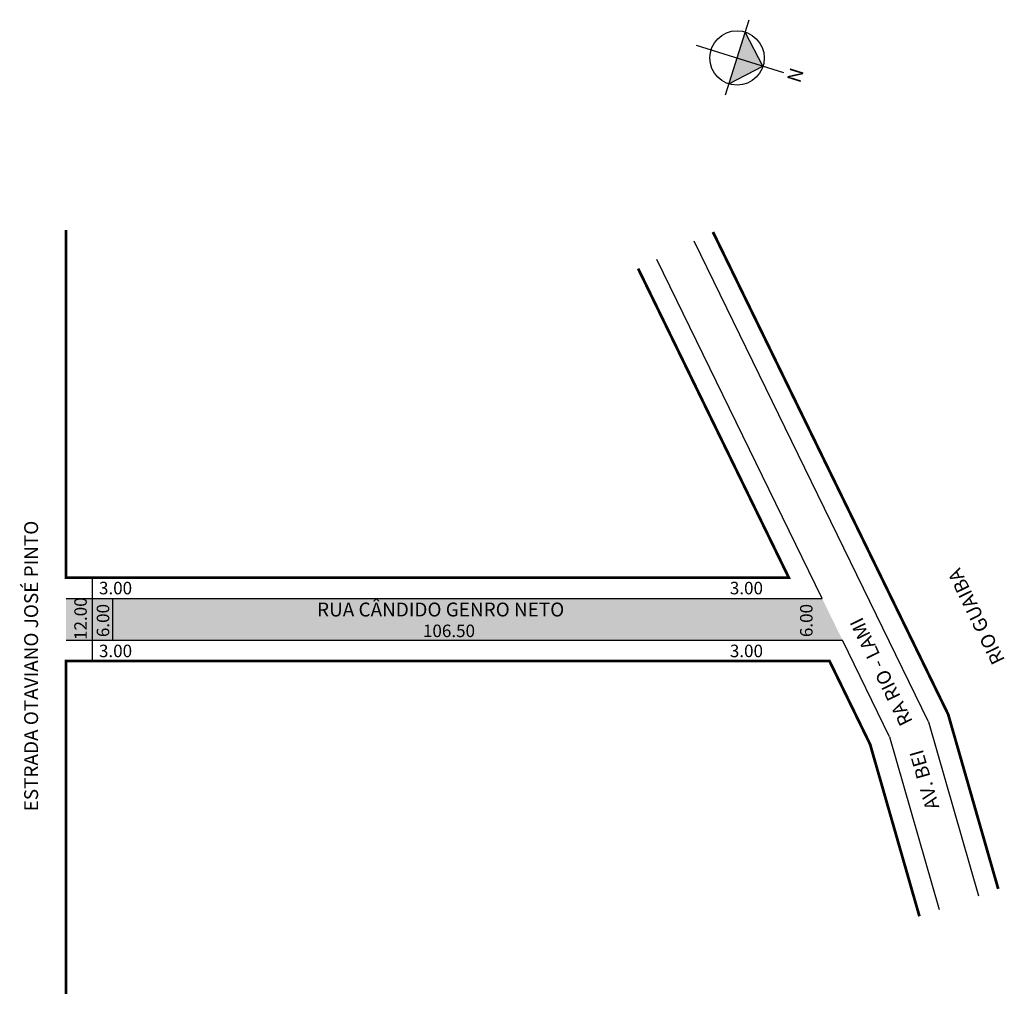
# Model space of a CAD drawing. Extents: x -2 to 140, y -103 to 38.
import ezdxf

# ---------------------------------------------------------------- set-up
doc = ezdxf.new("R2010")
doc.units = 0
doc.header["$MEASUREMENT"] = 0
doc.layers.get('0').update_dxf_attribs({"linetype": 'CONTINUOUS'})
doc.styles.get("Standard").update_dxf_attribs({"font": 'ARIAL.TTF'})

msp = doc.modelspace()

# ---------------------------------------------------------------- hatches: boundary and pattern name
at = {"linetype": 'ByBlock'}
for points in [[(105.02, 31.05), (102.46, 35.97), (101.28, 32.24)], [(100.1, 28.5), (101.28, 32.24), (105.02, 31.05)]]:
    msp.add_hatch(color=7, dxfattribs=at).paths.add_polyline_path(points)
msp.add_hatch(color=51).paths.add_polyline_path([(113.54, -45.59), (4.65, -45.59), (4.65, -51.59), (116.47, -51.59)])

# ---------------------------------------------------------------- linework, layer by layer
for p, q in [((99.6, 26.92), (103.02, 37.74)), ((105.02, 31.05), (102.46, 35.97)), ((95.38, 34.1), (107.97, 30.12)), ((100.1, 28.5), (105.02, 31.05))]:
    msp.add_line(p, q, dxfattribs=at)
for p, q in [((128.88, -63.35), (95.13, 5.86)), ((113.54, -45.59), (89.73, 3.23)), ((8.43, -42.59), (8.43, -54.59)), ((4.65, -45.59), (113.54, -45.59)), ((11.33, -45.59), (11.33, -51.59)), ((4.65, -51.59), (116.47, -51.59)), ((123.26, -65.51), (116.47, -51.59)), ((4.65, -54.59), (114.6, -54.59)), ((128.88, -63.35), (136.06, -88.38)), ((123.26, -65.51), (130.38, -90.36))]:
    msp.add_line(p, q)
at = {"const_width": 0.4}
for points in [[(4.65, 7.48), (4.65, -42.59), (108.74, -42.59), (87.04, 1.91)], [(97.82, 7.17), (131.69, -62.27), (138.9, -87.4)], [(127.55, -91.34), (120.45, -66.59), (114.6, -54.59), (4.65, -54.59), (4.65, -102.52)]]:
    msp.add_lwpolyline(points, dxfattribs=at)
at = {"linetype": 'ByBlock'}
msp.add_circle((101.28, 32.24), 3.92, dxfattribs=at)

# ---------------------------------------------------------------- texts
for s, height, rotation, p in [('ESTRADA OTAVIANO JOSÉ PINTO', 2, 90, (0.62, -76.24)), ('RIO GUAIBA', 2, 116, (139.9, -54.47)), ('12.00', 1.8, 90, (7.64, -51.56)), ('6.00', 1.8, 90, (10.87, -51.15)), ('6.00', 1.8, 90, (112.16, -51.15)), ('RA RIO - LAMI', 2, 116, (126.64, -63.3)), ('AV. BEI', 2, 106, (130.43, -75.65))]:
    msp.add_text(s, height=height, rotation=rotation).set_placement(p)
for s, height, p in [('3.00', 1.8, (9.39, -44.99)), ('3.00', 1.8, (100.25, -44.99)), ('RUA CÂNDIDO GENRO NETO', 2, (40.8, -48.18)), ('106.50', 1.8, (56.05, -51.15)), ('3.00', 1.8, (9.39, -54.04)), ('3.00', 1.8, (100.25, -54.04))]:
    msp.add_text(s, height=height).set_placement(p)
at = {"linetype": 'ByBlock', "insert": (108.43, 29.12), "char_height": 2, "width": 10.7304, "attachment_point": 1, "rotation": 72.4774}
msp.add_mtext('{\\fArial|b1|i0|c0|p34;N}', dxfattribs=at)

doc.saveas('drawing.dxf')
